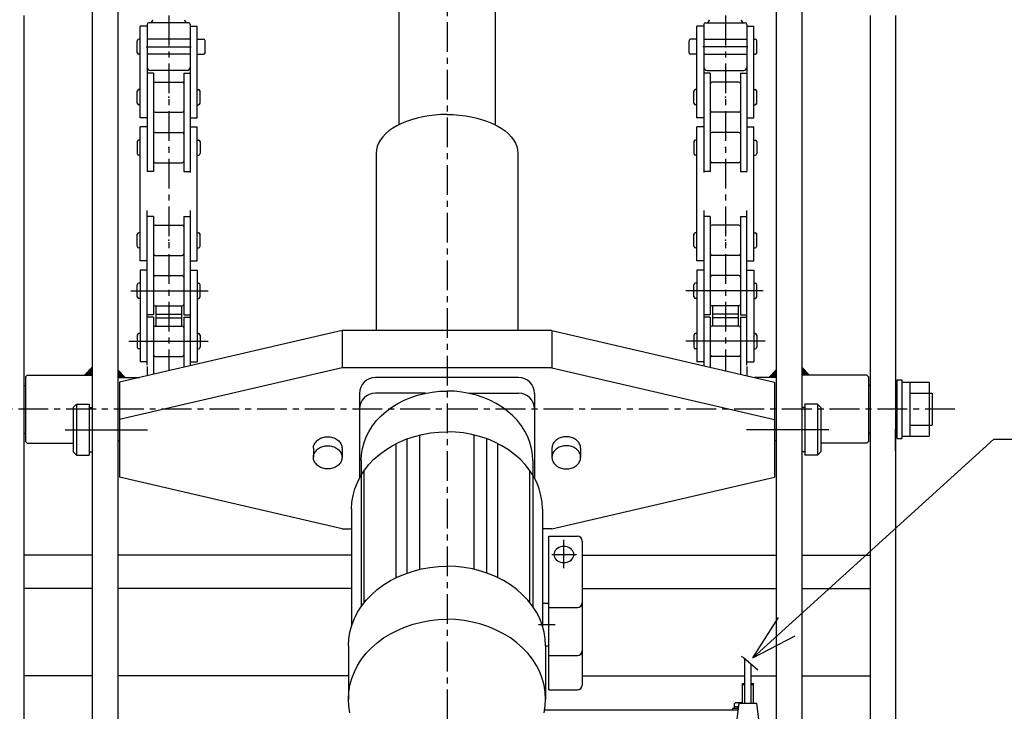
# Model space of a CAD drawing. Extents: x 18 to 3441, y 52 to 2400.
# Drawn here: x 332 to 951, y 454 to 889 of the extents above; entities that cross this region are included whole.
import ezdxf

# ---------------------------------------------------------------- set-up
doc = ezdxf.new("R2010")
doc.units = 0
doc.header["$LTSCALE"] = 15
doc.linetypes.add('CENTER', pattern=[2, 1.25, -0.25, 0.25, -0.25])
doc.layers.add('CSLAYER1', color=7, linetype='CONTINUOUS')

msp = doc.modelspace()

# ---------------------------------------------------------------- linework, layer by layer
at = {"layer": 'CSLAYER1', "color": 5, "linetype": 'CENTER'}
for p, q in [((600.2523, 1127.645718), (600.2523, 323.960146)), ((425.2523, 981.65781), (425.2523, 668.268041)), ((775.2523, 981.65781), (775.2523, 668.268041)), ((919.572075, 644.028095), (280.932524, 644.028095))]:
    msp.add_line(p, q, dxfattribs=at)
at = {"layer": 'CSLAYER1', "color": 4, "linetype": 'CONTINUOUS'}
for p, q in [((377.2523, 981.65781), (377.2523, 415.398381)), ((393.2523, 981.65781), (393.2523, 415.398381)), ((807.2523, 981.65781), (807.2523, 415.398381)), ((823.2523, 981.65781), (823.2523, 415.398381)), ((570.0023, 929.465244), (570.0023, 823.445625)), ((630.5023, 929.465244), (630.5023, 823.445625)), ((334.2523, 891.65781), (334.2523, 415.398381)), ((866.2523, 891.65781), (866.2523, 415.398381)), ((882.2523, 891.65781), (882.2523, 415.398381)), ((411.7273, 886.132552), (411.7273, 793.582552)), ((437.7773, 887.132552), (412.7273, 887.132552)), ((438.7773, 886.132552), (438.7773, 792.882552)), ((761.7273, 886.132552), (761.7273, 792.882552)), ((762.7273, 887.132552), (787.7773, 887.132552)), ((788.7773, 886.132552), (788.7773, 793.582552)), ((411.7273, 885.132552), (407.3523, 885.132552)), ((407.3523, 827.382552), (407.3523, 885.132552)), ((438.7773, 885.132552), (443.1523, 885.132552)), ((443.1523, 827.382552), (443.1523, 885.132552)), ((761.7273, 885.132552), (757.3523, 885.132552)), ((757.3523, 827.382552), (757.3523, 885.132552)), ((788.7773, 885.132552), (793.1523, 885.132552)), ((793.1523, 827.382552), (793.1523, 885.132552)), ((405.5023, 868.362552), (405.5023, 875.912278)), ((407.3523, 876.912278), (406.5023, 876.912278)), ((438.7773, 876.912278), (411.7273, 876.912278)), ((443.1523, 876.912278), (447.1023, 876.912278)), ((448.1023, 868.362552), (448.1023, 875.912278)), ((752.4023, 868.362552), (752.4023, 875.912278)), ((757.3523, 876.912278), (753.4023, 876.912278)), ((761.7273, 876.912278), (788.7773, 876.912278)), ((793.1523, 876.912278), (794.0023, 876.912278)), ((795.0023, 868.362552), (795.0023, 875.912278)), ((407.3523, 867.362552), (406.5023, 867.362552)), ((438.7773, 867.362552), (411.7273, 867.362552)), ((443.1523, 867.362552), (447.1023, 867.362552)), ((757.3523, 867.362552), (753.4023, 867.362552)), ((761.7273, 867.362552), (788.7773, 867.362552)), ((793.1523, 867.362552), (794.0023, 867.362552)), ((415.7273, 855.432552), (411.7273, 855.432552)), ((436.7773, 857.132552), (413.7273, 857.132552)), ((415.7273, 855.432552), (415.7273, 793.582552)), ((434.7773, 855.432552), (434.7773, 793.582552)), ((434.7773, 855.432552), (438.7773, 855.432552)), ((765.7273, 855.432552), (761.7273, 855.432552)), ((763.7273, 857.132552), (786.7773, 857.132552)), ((765.7273, 855.432552), (765.7273, 793.582552)), ((784.7773, 855.432552), (784.7773, 793.582552)), ((784.7773, 855.432552), (788.7773, 855.432552)), ((416.7273, 849.907552), (433.7773, 849.907552)), ((783.7773, 849.907552), (766.7273, 849.907552)), ((405.5023, 836.612552), (405.5023, 844.162278)), ((407.3523, 845.162278), (406.5023, 845.162278)), ((443.1523, 845.162278), (444.0023, 845.162278)), ((445.0023, 836.612552), (445.0023, 844.162278)), ((755.5023, 836.612552), (755.5023, 844.162278)), ((757.3523, 845.162278), (756.5023, 845.162278)), ((793.1523, 845.162278), (794.0023, 845.162278)), ((795.0023, 836.612552), (795.0023, 844.162278)), ((407.3523, 835.612552), (406.5023, 835.612552)), ((416.7273, 830.857552), (433.7773, 830.857552)), ((443.1523, 835.612552), (444.0023, 835.612552)), ((757.3523, 835.612552), (756.5023, 835.612552)), ((783.7773, 830.857552), (766.7273, 830.857552)), ((793.1523, 835.612552), (794.0023, 835.612552)), ((411.7273, 827.382552), (407.3523, 827.382552)), ((438.7773, 827.382552), (443.1523, 827.382552)), ((571.616112, 823.786833), (568.750693, 822.356789)), ((574.699469, 825.075418), (571.616112, 823.786833)), ((577.9773, 826.212738), (574.699469, 825.075418)), ((581.424656, 827.190136), (577.9773, 826.212738)), ((585.015302, 828.000175), (581.424656, 827.190136)), ((588.721911, 828.636688), (585.015302, 828.000175)), ((592.516273, 829.094833), (588.721911, 828.636688)), ((596.369511, 829.371122), (592.516273, 829.094833)), ((600.2523, 829.463453), (596.369511, 829.371122)), ((600.2523, 829.463453), (604.135088, 829.371122)), ((604.135088, 829.371122), (607.988326, 829.094833)), ((607.988326, 829.094833), (611.782688, 828.636688)), ((611.782688, 828.636688), (615.489297, 828.000175)), ((615.489297, 828.000175), (619.079943, 827.190136)), ((619.079943, 827.190136), (622.5273, 826.212738)), ((622.5273, 826.212738), (625.80513, 825.075418)), ((625.80513, 825.075418), (628.888488, 823.786833)), ((628.888488, 823.786833), (631.753907, 822.356789)), ((761.7273, 827.382552), (757.3523, 827.382552)), ((788.7773, 827.382552), (793.1523, 827.382552)), ((407.3523, 737.297323), (407.3523, 821.632552)), ((411.7273, 821.632552), (407.3523, 821.632552)), ((416.7273, 818.157552), (433.7773, 818.157552)), ((438.7773, 821.632552), (443.1523, 821.632552)), ((443.1523, 737.297323), (443.1523, 821.632552)), ((561.670868, 817.331618), (559.876288, 815.454053)), ((563.759076, 819.116853), (561.670868, 817.331618)), ((566.12502, 820.79617), (563.759076, 819.116853)), ((568.750693, 822.356789), (566.12502, 820.79617)), ((631.753907, 822.356789), (634.37958, 820.79617)), ((634.37958, 820.79617), (636.745523, 819.116853)), ((636.745523, 819.116853), (638.833731, 817.331618)), ((638.833731, 817.331618), (640.628312, 815.454053)), ((757.3523, 737.297323), (757.3523, 821.632552)), ((761.7273, 821.632552), (757.3523, 821.632552)), ((783.7773, 818.157552), (766.7273, 818.157552)), ((788.7773, 821.632552), (793.1523, 821.632552)), ((793.1523, 737.297323), (793.1523, 821.632552)), ((405.5023, 812.402552), (405.5023, 804.852826)), ((407.3523, 813.402552), (406.5023, 813.402552)), ((443.1523, 813.402552), (444.0023, 813.402552)), ((445.0023, 812.402552), (445.0023, 804.852826)), ((557.220304, 811.479683), (556.379114, 809.413126)), ((558.388993, 813.498447), (557.220304, 811.479683)), ((559.876288, 815.454053), (558.388993, 813.498447)), ((640.628312, 815.454053), (642.115606, 813.498447)), ((642.115606, 813.498447), (643.284295, 811.479683)), ((643.284295, 811.479683), (644.125485, 809.413126)), ((755.5023, 812.402552), (755.5023, 804.852826)), ((757.3523, 813.402552), (756.5023, 813.402552)), ((793.1523, 813.402552), (794.0023, 813.402552)), ((795.0023, 812.402552), (795.0023, 804.852826)), ((555.871826, 807.314502), (555.7023, 805.199784)), ((555.7023, 805.199784), (555.7023, 693.492644)), ((556.379114, 809.413126), (555.871826, 807.314502)), ((644.125485, 809.413126), (644.632773, 807.314502)), ((644.632773, 807.314502), (644.8023, 805.199784)), ((644.8023, 805.199784), (644.8023, 693.492644)), ((407.3523, 803.852826), (406.5023, 803.852826)), ((416.7273, 799.107552), (433.7773, 799.107552)), ((443.1523, 803.852826), (444.0023, 803.852826)), ((757.3523, 803.852826), (756.5023, 803.852826)), ((783.7773, 799.107552), (766.7273, 799.107552)), ((793.1523, 803.852826), (794.0023, 803.852826)), ((415.7273, 793.582552), (411.7273, 793.582552)), ((434.7773, 793.582552), (438.7773, 793.582552)), ((765.7273, 793.582552), (761.7273, 793.582552)), ((784.7773, 793.582552), (788.7773, 793.582552)), ((411.7273, 671.747323), (411.7273, 769.047323)), ((438.7773, 769.047323), (438.7773, 671.397975)), ((761.7273, 769.047323), (761.7273, 671.397975)), ((788.7773, 671.747323), (788.7773, 769.047323)), ((415.7273, 765.347323), (411.7273, 765.347323)), ((415.7273, 765.347323), (415.7273, 703.497323)), ((434.7773, 765.347323), (434.7773, 703.497323)), ((434.7773, 765.347323), (438.7773, 765.347323)), ((765.7273, 765.347323), (761.7273, 765.347323)), ((765.7273, 765.347323), (765.7273, 703.497323)), ((784.7773, 765.347323), (784.7773, 703.497323)), ((784.7773, 765.347323), (788.7773, 765.347323)), ((416.7273, 759.822323), (433.7773, 759.822323)), ((783.7773, 759.822323), (766.7273, 759.822323)), ((405.5023, 746.527323), (405.5023, 754.077049)), ((407.3523, 755.077049), (406.5023, 755.077049)), ((443.1523, 755.077049), (444.0023, 755.077049)), ((445.0023, 746.527323), (445.0023, 754.077049)), ((755.5023, 746.527323), (755.5023, 754.077049)), ((757.3523, 755.077049), (756.5023, 755.077049)), ((793.1523, 755.077049), (794.0023, 755.077049)), ((795.0023, 746.527323), (795.0023, 754.077049)), ((407.3523, 745.527323), (406.5023, 745.527323)), ((443.1523, 745.527323), (444.0023, 745.527323)), ((757.3523, 745.527323), (756.5023, 745.527323)), ((793.1523, 745.527323), (794.0023, 745.527323)), ((411.7273, 737.297323), (407.3523, 737.297323)), ((416.7273, 740.772323), (433.7773, 740.772323)), ((438.7773, 737.297323), (443.1523, 737.297323)), ((761.7273, 737.297323), (757.3523, 737.297323)), ((783.7773, 740.772323), (766.7273, 740.772323)), ((788.7773, 737.297323), (793.1523, 737.297323)), ((411.7273, 731.547323), (407.3523, 731.547323)), ((407.3523, 731.547323), (407.3523, 673.797323)), ((438.7773, 731.547323), (443.1523, 731.547323)), ((443.1523, 731.547323), (443.1523, 673.797323)), ((761.7273, 731.547323), (757.3523, 731.547323)), ((757.3523, 731.547323), (757.3523, 673.797323)), ((788.7773, 731.547323), (793.1523, 731.547323)), ((793.1523, 731.547323), (793.1523, 673.797323)), ((416.7273, 728.072323), (433.7773, 728.072323)), ((783.7773, 728.072323), (766.7273, 728.072323)), ((405.5023, 714.777323), (405.5023, 722.327049)), ((407.3523, 723.327049), (406.5023, 723.327049)), ((443.1523, 723.327049), (444.0023, 723.327049)), ((445.0023, 714.777323), (445.0023, 722.327049)), ((755.5023, 714.777323), (755.5023, 722.327049)), ((757.3523, 723.327049), (756.5023, 723.327049)), ((793.1523, 723.327049), (794.0023, 723.327049)), ((795.0023, 714.777323), (795.0023, 722.327049)), ((407.3523, 713.777323), (406.5023, 713.777323)), ((443.1523, 713.777323), (444.0023, 713.777323)), ((757.3523, 713.777323), (756.5023, 713.777323)), ((793.1523, 713.777323), (794.0023, 713.777323)), ((416.7273, 709.022323), (433.7773, 709.022323)), ((417.2523, 709.022323), (417.2523, 696.322323)), ((433.2523, 709.022323), (433.2523, 696.322323)), ((783.7773, 709.022323), (766.7273, 709.022323)), ((767.2523, 709.022323), (767.2523, 696.322323)), ((783.2523, 709.022323), (783.2523, 696.322323)), ((415.7273, 703.497323), (411.7273, 703.497323)), ((415.7273, 701.847323), (411.7273, 701.847323)), ((415.7273, 701.847323), (415.7273, 666.063781)), ((417.2523, 703.797323), (433.2523, 703.797323)), ((417.2523, 701.547323), (433.2523, 701.547323)), ((434.7773, 703.497323), (438.7773, 703.497323)), ((434.7773, 701.847323), (438.7773, 701.847323)), ((434.7773, 701.847323), (434.7773, 670.472301)), ((765.7273, 703.497323), (761.7273, 703.497323)), ((765.7273, 701.847323), (761.7273, 701.847323)), ((765.7273, 701.847323), (765.7273, 670.472301)), ((783.2523, 703.797323), (767.2523, 703.797323)), ((783.2523, 701.547323), (767.2523, 701.547323)), ((784.7773, 703.497323), (788.7773, 703.497323)), ((784.7773, 701.847323), (788.7773, 701.847323)), ((784.7773, 701.847323), (784.7773, 666.063781)), ((416.7273, 696.322323), (433.7773, 696.322323)), ((783.7773, 696.322323), (766.7273, 696.322323)), ((405.5023, 690.567323), (405.5023, 683.017596)), ((407.3523, 691.567323), (406.5023, 691.567323)), ((443.1523, 691.567323), (444.0023, 691.567323)), ((445.0023, 690.567323), (445.0023, 683.017596)), ((755.5023, 690.567323), (755.5023, 683.017596)), ((757.3523, 691.567323), (756.5023, 691.567323)), ((793.1523, 691.567323), (794.0023, 691.567323)), ((795.0023, 690.567323), (795.0023, 683.017596)), ((407.3523, 682.017596), (406.5023, 682.017596)), ((443.1523, 682.017596), (444.0023, 682.017596)), ((757.3523, 682.017596), (756.5023, 682.017596)), ((793.1523, 682.017596), (794.0023, 682.017596)), ((416.7273, 677.272323), (433.7773, 677.272323)), ((783.7773, 677.272323), (766.7273, 677.272323)), ((372.2523, 665.378095), (377.2523, 670.378095)), ((377.2523, 670.095253), (372.535142, 665.378095)), ((377.2523, 669.81241), (372.817985, 665.378095)), ((377.2523, 669.529567), (373.100828, 665.378095)), ((377.2523, 669.246724), (373.38367, 665.378095)), ((377.2523, 668.963882), (373.666513, 665.378095)), ((377.2523, 668.681039), (373.949356, 665.378095)), ((393.2523, 668.745253), (397.969457, 664.028095)), ((411.7273, 673.797323), (407.3523, 673.797323)), ((411.7273, 670.922323), (411.7273, 665.138108)), ((438.7773, 673.797323), (443.1523, 673.797323)), ((761.7273, 673.797323), (757.3523, 673.797323)), ((788.7773, 673.797323), (793.1523, 673.797323)), ((788.7773, 670.922323), (788.7773, 665.138108)), ((807.2523, 668.745253), (802.535142, 664.028095)), ((828.2523, 665.378095), (823.2523, 670.378095)), ((823.2523, 670.095253), (827.969457, 665.378095)), ((823.2523, 669.81241), (827.686614, 665.378095)), ((823.2523, 669.529567), (827.403771, 665.378095)), ((823.2523, 669.246724), (827.120929, 665.378095)), ((823.2523, 668.963882), (826.838086, 665.378095)), ((823.2523, 668.681039), (826.555243, 665.378095)), ((335.27884, 664.378095), (336.27884, 665.378095)), ((335.27884, 664.378095), (335.27884, 623.678095)), ((336.27884, 665.378095), (377.2523, 665.378095)), ((377.2523, 668.398196), (374.232199, 665.378095)), ((377.2523, 668.115354), (374.515041, 665.378095)), ((377.2523, 667.832511), (374.797884, 665.378095)), ((377.2523, 667.549668), (375.080727, 665.378095)), ((377.2523, 667.266825), (375.363569, 665.378095)), ((377.2523, 666.983983), (375.646412, 665.378095)), ((377.2523, 666.70114), (375.929255, 665.378095)), ((377.2523, 666.418297), (376.212098, 665.378095)), ((377.2523, 666.135455), (376.49494, 665.378095)), ((377.2523, 665.852612), (376.777783, 665.378095)), ((377.2523, 665.569769), (377.060626, 665.378095)), ((393.2523, 668.46241), (397.686614, 664.028095)), ((393.2523, 668.179567), (397.403771, 664.028095)), ((393.2523, 667.896724), (397.120929, 664.028095)), ((393.2523, 667.613882), (396.838086, 664.028095)), ((393.2523, 667.331039), (396.555243, 664.028095)), ((393.2523, 667.048196), (396.272401, 664.028095)), ((393.2523, 666.765354), (395.989558, 664.028095)), ((393.2523, 666.482511), (395.706715, 664.028095)), ((393.2523, 666.199668), (395.423872, 664.028095)), ((393.2523, 665.916825), (395.14103, 664.028095)), ((393.2523, 665.633983), (394.858187, 664.028095)), ((393.2523, 665.35114), (394.575344, 664.028095)), ((393.2523, 665.068297), (394.292502, 664.028095)), ((393.2523, 664.785455), (394.009659, 664.028095)), ((393.2523, 664.502612), (393.726816, 664.028095)), ((393.2523, 664.219769), (393.443974, 664.028095)), ((393.2523, 664.028095), (406.930738, 664.028095)), ((807.2523, 664.028095), (793.573862, 664.028095)), ((807.2523, 668.46241), (802.817985, 664.028095)), ((807.2523, 668.179567), (803.100828, 664.028095)), ((807.2523, 667.896724), (803.38367, 664.028095)), ((807.2523, 667.613882), (803.666513, 664.028095)), ((807.2523, 667.331039), (803.949356, 664.028095)), ((807.2523, 667.048196), (804.232199, 664.028095)), ((807.2523, 666.765354), (804.515041, 664.028095)), ((807.2523, 666.482511), (804.797884, 664.028095)), ((807.2523, 666.199668), (805.080727, 664.028095)), ((807.2523, 665.916825), (805.363569, 664.028095)), ((807.2523, 665.633983), (805.646412, 664.028095)), ((807.2523, 665.35114), (805.929255, 664.028095)), ((807.2523, 665.068297), (806.212098, 664.028095)), ((807.2523, 664.785455), (806.49494, 664.028095)), ((807.2523, 664.502612), (806.777783, 664.028095)), ((807.2523, 664.219769), (807.060626, 664.028095)), ((823.2523, 668.398196), (826.272401, 665.378095)), ((823.2523, 668.115354), (825.989558, 665.378095)), ((823.2523, 667.832511), (825.706715, 665.378095)), ((823.2523, 667.549668), (825.423872, 665.378095)), ((823.2523, 667.266825), (825.14103, 665.378095)), ((823.2523, 666.983983), (824.858187, 665.378095)), ((823.2523, 666.70114), (824.575344, 665.378095)), ((823.2523, 666.418297), (824.292502, 665.378095)), ((823.2523, 666.135455), (824.009659, 665.378095)), ((823.2523, 665.852612), (823.726816, 665.378095)), ((823.2523, 665.569769), (823.443974, 665.378095)), ((864.225759, 665.378095), (823.2523, 665.378095)), ((865.225759, 664.378095), (864.225759, 665.378095)), ((865.225759, 664.378095), (865.225759, 623.678095)), ((883.225759, 662.528095), (886.225759, 662.528095)), ((883.225759, 625.528095), (883.225759, 662.528095)), ((886.225759, 662.528095), (886.225759, 625.528095)), ((334.2523, 659.028095), (335.27884, 659.028095)), ((866.2523, 659.028095), (865.225759, 659.028095)), ((883.225759, 656.528095), (882.2523, 656.528095)), ((886.225759, 661.028095), (903.325759, 661.028095)), ((891.325759, 661.028095), (891.325759, 627.028095)), ((903.325759, 661.028095), (903.325759, 627.028095)), ((891.325759, 654.028095), (905.225759, 654.028095)), ((905.225759, 654.028095), (905.225759, 634.028095)), ((365.2523, 645.140291), (367.2523, 647.140291)), ((365.2523, 645.140291), (365.2523, 617.140291)), ((367.2523, 647.140291), (375.2523, 647.140291)), ((367.2523, 647.140291), (367.2523, 615.140291)), ((375.2523, 647.140291), (375.2523, 615.140291)), ((375.2523, 645.140291), (377.2523, 645.140291)), ((825.2523, 645.140291), (823.2523, 645.140291)), ((825.2523, 647.140291), (825.2523, 615.140291)), ((833.2523, 647.140291), (825.2523, 647.140291)), ((835.2523, 645.140291), (833.2523, 647.140291)), ((833.2523, 647.140291), (833.2523, 615.140291)), ((835.2523, 645.140291), (835.2523, 617.140291)), ((882.225759, 617.921171), (882.225759, 631.528095)), ((883.225759, 631.528095), (882.2523, 631.528095)), ((891.325759, 634.028095), (905.225759, 634.028095)), ((334.2523, 629.028095), (335.27884, 629.028095)), ((866.2523, 629.028095), (865.225759, 629.028095)), ((883.225759, 625.528095), (886.225759, 625.528095)), ((886.225759, 627.028095), (903.325759, 627.028095)), ((335.27884, 623.678095), (336.27884, 622.678095)), ((336.27884, 622.678095), (365.2523, 622.678095)), ((393.2523, 624.028095), (394.2523, 624.028095)), ((807.2523, 624.028095), (806.2523, 624.028095)), ((864.225759, 622.678095), (835.2523, 622.678095)), ((865.225759, 623.678095), (864.225759, 622.678095)), ((365.2523, 617.140291), (367.2523, 615.140291)), ((367.2523, 615.140291), (375.2523, 615.140291)), ((375.2523, 617.140291), (377.2523, 617.140291)), ((825.2523, 617.140291), (823.2523, 617.140291)), ((833.2523, 615.140291), (825.2523, 615.140291)), ((835.2523, 617.140291), (833.2523, 615.140291)), ((377.2523, 552.105136), (334.2523, 552.105136)), ((540.2523, 552.105136), (393.2523, 552.105136)), ((685.2523, 552.105136), (807.2523, 552.105136)), ((823.2523, 552.105136), (866.2523, 552.105136)), ((377.2523, 531.221938), (334.2523, 531.221938)), ((540.2523, 531.221938), (393.2523, 531.221938)), ((685.2523, 531.221938), (807.2523, 531.221938)), ((823.2523, 531.221938), (866.2523, 531.221938)), ((785.210545, 488.723171), (786.706238, 487.825755)), ((786.706238, 487.825755), (795.680399, 480.04815)), ((787.4523, 471.400186), (787.4523, 487.378118)), ((791.4523, 471.400186), (791.4523, 483.338675)), ((377.2523, 476.246739), (334.2523, 476.246739)), ((538.2523, 476.246739), (393.2523, 476.246739)), ((685.2523, 476.246739), (787.4523, 476.246739)), ((785.9523, 471.400186), (787.4523, 471.400186)), ((785.9523, 459.088449), (785.9523, 471.400186)), ((791.4523, 476.246739), (807.2523, 476.246739)), ((791.4523, 471.400186), (792.9523, 471.400186)), ((792.9523, 459.088449), (792.9523, 471.400186)), ((823.2523, 476.246739), (866.2523, 476.246739)), ((782.4523, 447.104311), (783.913117, 459.088449)), ((783.913117, 459.088449), (785.9523, 459.088449)), ((792.9523, 459.088449), (794.991482, 459.088449)), ((796.4523, 447.104311), (794.991482, 459.088449))]:
    msp.add_line(p, q, dxfattribs=at)
at = {"layer": 'CSLAYER1', "color": 5, "linetype": 'CONTINUOUS'}
for p, q in [((411.126923, 872.132554), (439.366013, 872.132554)), ((789.377676, 872.132554), (761.138586, 872.132554)), ((401.492628, 718.547323), (450.101015, 718.547323)), ((799.011971, 718.547323), (750.403584, 718.547323)), ((400.136115, 686.797323), (450.101015, 686.797323)), ((800.368484, 686.797323), (750.403584, 686.797323)), ((360.153941, 631.140291), (412.023472, 631.140291)), ((840.350659, 631.140291), (788.481127, 631.140291)), ((792.463108, 487.653329), (944.136838, 625.149999)), ((944.136838, 625.149999), (1190.270582, 625.149999)), ((792.463108, 487.653329), (808.717335, 512.868406)), ((792.463108, 487.653329), (819.14722, 501.363112))]:
    msp.add_line(p, q, dxfattribs=at)
at = {"layer": 'CSLAYER1', "color": 1, "linetype": 'CONTINUOUS'}
for p, q in [((534.2523, 693.492644), (394.2523, 661.094072)), ((666.2523, 693.492644), (534.2523, 693.492644)), ((534.2523, 693.492644), (534.2523, 670.033478)), ((666.2523, 693.492644), (666.2523, 670.033478)), ((666.2523, 693.492644), (806.2523, 661.094072)), ((534.2523, 670.033478), (394.2523, 637.634905)), ((666.2523, 670.033478), (534.2523, 670.033478)), ((666.2523, 670.033478), (806.2523, 637.634905)), ((645.2523, 663.958745), (555.2523, 663.958745)), ((394.2523, 661.094072), (394.2523, 601.186511)), ((806.2523, 661.094072), (806.2523, 601.186511)), ((545.2523, 653.958745), (545.2523, 600.589943)), ((586.640568, 654.077778), (555.2523, 654.077778)), ((573.2523, 649.620459), (577.430913, 651.380273)), ((577.430913, 651.380273), (581.783212, 652.838753)), ((581.783212, 652.838753), (586.276071, 653.984801)), ((586.276071, 653.984801), (590.875298, 654.809694)), ((590.875298, 654.809694), (595.54589, 655.307155)), ((595.54589, 655.307155), (600.2523, 655.473397)), ((604.95871, 655.307155), (600.2523, 655.473397)), ((609.629301, 654.809694), (604.95871, 655.307155)), ((614.228528, 653.984801), (609.629301, 654.809694)), ((613.864031, 654.077778), (645.2523, 654.077778)), ((618.721387, 652.838753), (614.228528, 653.984801)), ((623.073686, 651.380273), (618.721387, 652.838753)), ((627.2523, 649.620459), (623.073686, 651.380273)), ((655.2523, 653.958745), (655.2523, 600.589943)), ((562.068533, 642.677795), (565.541769, 645.252599)), ((565.541769, 645.252599), (569.279172, 647.572707)), ((569.279172, 647.572707), (573.2523, 649.620459)), ((631.225427, 647.572707), (627.2523, 649.620459)), ((634.962831, 645.252599), (631.225427, 647.572707)), ((638.436066, 642.677795), (634.962831, 645.252599)), ((556.018089, 636.844266), (558.8859, 639.867888)), ((558.8859, 639.867888), (562.068533, 642.677795)), ((641.6187, 639.867888), (638.436066, 642.677795)), ((644.48651, 636.844266), (641.6187, 639.867888)), ((551.311679, 630.249368), (553.486928, 633.629938)), ((553.486928, 633.629938), (556.018089, 636.844266)), ((647.017671, 633.629938), (644.48651, 636.844266)), ((649.19292, 630.249368), (647.017671, 633.629938)), ((519.467211, 624.988395), (520.090112, 625.375079)), ((520.090112, 625.375079), (520.7523, 625.716372)), ((520.7523, 625.716372), (521.448735, 626.009674)), ((521.448735, 626.009674), (522.174118, 626.252754)), ((522.174118, 626.252754), (522.922928, 626.443762)), ((522.922928, 626.443762), (523.689466, 626.581244)), ((523.689466, 626.581244), (524.467898, 626.664154)), ((524.467898, 626.664154), (525.2523, 626.691861)), ((525.2523, 626.691861), (526.036701, 626.664154)), ((526.036701, 626.664154), (526.815133, 626.581244)), ((526.815133, 626.581244), (527.581671, 626.443762)), ((527.581671, 626.443762), (528.330481, 626.252754)), ((528.330481, 626.252754), (529.055864, 626.009674)), ((529.055864, 626.009674), (529.7523, 625.716372)), ((529.7523, 625.716372), (530.414488, 625.375079)), ((530.414488, 625.375079), (531.037388, 624.988395)), ((548.092305, 623.093485), (549.508898, 626.728285)), ((549.508898, 626.728285), (551.311679, 630.249368)), ((570.2523, 623.327318), (574.895204, 625.282666)), ((574.895204, 625.282666), (579.731091, 626.9032)), ((575.2523, 540.939574), (575.2523, 625.433056)), ((579.731091, 626.9032), (584.723157, 628.176587)), ((583.2523, 543.283901), (583.2523, 627.801398)), ((584.723157, 628.176587), (589.833409, 629.093135)), ((589.833409, 629.093135), (595.022955, 629.645869)), ((595.022955, 629.645869), (600.2523, 629.830582)), ((605.481644, 629.645869), (600.2523, 629.830582)), ((610.67119, 629.093135), (605.481644, 629.645869)), ((615.781442, 628.176587), (610.67119, 629.093135)), ((620.773508, 626.9032), (615.781442, 628.176587)), ((617.2523, 543.283901), (617.2523, 627.801398)), ((625.609395, 625.282666), (620.773508, 626.9032)), ((625.2523, 540.939574), (625.2523, 625.433056)), ((630.2523, 623.327318), (625.609395, 625.282666)), ((650.995701, 626.728285), (649.19292, 630.249368)), ((652.412294, 623.093485), (650.995701, 626.728285)), ((670.090112, 625.375079), (669.467211, 624.988395)), ((670.7523, 625.716372), (670.090112, 625.375079)), ((671.448735, 626.009674), (670.7523, 625.716372)), ((672.174118, 626.252754), (671.448735, 626.009674)), ((672.922928, 626.443762), (672.174118, 626.252754)), ((673.689466, 626.581244), (672.922928, 626.443762)), ((674.467898, 626.664154), (673.689466, 626.581244)), ((675.2523, 626.691861), (674.467898, 626.664154)), ((676.036701, 626.664154), (675.2523, 626.691861)), ((676.815133, 626.581244), (676.036701, 626.664154)), ((677.581671, 626.443762), (676.815133, 626.581244)), ((678.330481, 626.252754), (677.581671, 626.443762)), ((679.055864, 626.009674), (678.330481, 626.252754)), ((679.7523, 625.716372), (679.055864, 626.009674)), ((680.414488, 625.375079), (679.7523, 625.716372)), ((681.037388, 624.988395), (680.414488, 625.375079)), ((516.2523, 619.410708), (516.286547, 620.045302)), ((516.2523, 619.410708), (516.2523, 613.734802)), ((516.286547, 620.045302), (516.38903, 620.675067)), ((516.38903, 620.675067), (516.558967, 621.295209)), ((516.558967, 621.295209), (516.795066, 621.901009)), ((516.795066, 621.901009), (517.09553, 622.487856)), ((517.09553, 622.487856), (517.458071, 623.051285)), ((517.458071, 623.051285), (517.879931, 623.587006)), ((517.879931, 623.587006), (518.3579, 624.090943)), ((518.3579, 624.090943), (518.888339, 624.559261)), ((518.888339, 624.559261), (519.467211, 624.988395)), ((518.888339, 618.883355), (519.467211, 619.312489)), ((519.467211, 619.312489), (520.090112, 619.699174)), ((520.090112, 619.699174), (520.7523, 620.040466)), ((520.7523, 620.040466), (521.448735, 620.333768)), ((521.448735, 620.333768), (522.174118, 620.576848)), ((522.174118, 620.576848), (522.922928, 620.767856)), ((522.922928, 620.767856), (523.689466, 620.905338)), ((523.689466, 620.905338), (524.467898, 620.988248)), ((524.467898, 620.988248), (525.2523, 621.015955)), ((525.2523, 621.015955), (526.036701, 620.988248)), ((526.036701, 620.988248), (526.815133, 620.905338)), ((526.815133, 620.905338), (527.581671, 620.767856)), ((527.581671, 620.767856), (528.330481, 620.576848)), ((528.330481, 620.576848), (529.055864, 620.333768)), ((529.055864, 620.333768), (529.7523, 620.040466)), ((529.7523, 620.040466), (530.414488, 619.699174)), ((530.414488, 619.699174), (531.037388, 619.312489)), ((531.037388, 624.988395), (531.616261, 624.559261)), ((531.037388, 619.312489), (531.616261, 618.883355)), ((531.616261, 624.559261), (532.1467, 624.090943)), ((532.1467, 624.090943), (532.624668, 623.587006)), ((532.624668, 623.587006), (533.046528, 623.051285)), ((533.046528, 623.051285), (533.40907, 622.487856)), ((533.40907, 622.487856), (533.709533, 621.901009)), ((533.709533, 621.901009), (533.945632, 621.295209)), ((533.945632, 621.295209), (534.115569, 620.675067)), ((534.115569, 620.675067), (534.218052, 620.045302)), ((534.218052, 620.045302), (534.2523, 619.410708)), ((534.2523, 619.410708), (534.2523, 613.734802)), ((546.457786, 615.594045), (547.072681, 619.372633)), ((547.072681, 619.372633), (548.092305, 623.093485)), ((561.685043, 618.474141), (565.837713, 621.052038)), ((565.837713, 621.052038), (570.2523, 623.327318)), ((568.2523, 538.000739), (568.2523, 622.296517)), ((634.666886, 621.052038), (630.2523, 623.327318)), ((632.2523, 538.000739), (632.2523, 622.296517)), ((638.819556, 618.474141), (634.666886, 621.052038)), ((653.431918, 619.372633), (652.412294, 623.093485)), ((654.046813, 615.594045), (653.431918, 619.372633)), ((666.286547, 620.045302), (666.2523, 619.410708)), ((666.2523, 619.410708), (666.2523, 613.734802)), ((666.38903, 620.675067), (666.286547, 620.045302)), ((666.558967, 621.295209), (666.38903, 620.675067)), ((666.795066, 621.901009), (666.558967, 621.295209)), ((667.09553, 622.487856), (666.795066, 621.901009)), ((667.458071, 623.051285), (667.09553, 622.487856)), ((667.879931, 623.587006), (667.458071, 623.051285)), ((668.3579, 624.090943), (667.879931, 623.587006)), ((668.888339, 624.559261), (668.3579, 624.090943)), ((669.467211, 624.988395), (668.888339, 624.559261)), ((669.467211, 619.312489), (668.888339, 618.883355)), ((670.090112, 619.699174), (669.467211, 619.312489)), ((670.7523, 620.040466), (670.090112, 619.699174)), ((671.448735, 620.333768), (670.7523, 620.040466)), ((672.174118, 620.576848), (671.448735, 620.333768)), ((672.922928, 620.767856), (672.174118, 620.576848)), ((673.689466, 620.905338), (672.922928, 620.767856)), ((674.467898, 620.988248), (673.689466, 620.905338)), ((675.2523, 621.015955), (674.467898, 620.988248)), ((676.036701, 620.988248), (675.2523, 621.015955)), ((676.815133, 620.905338), (676.036701, 620.988248)), ((677.581671, 620.767856), (676.815133, 620.905338)), ((678.330481, 620.576848), (677.581671, 620.767856)), ((679.055864, 620.333768), (678.330481, 620.576848)), ((679.7523, 620.040466), (679.055864, 620.333768)), ((680.414488, 619.699174), (679.7523, 620.040466)), ((681.037388, 619.312489), (680.414488, 619.699174)), ((681.616261, 624.559261), (681.037388, 624.988395)), ((681.616261, 618.883355), (681.037388, 619.312489)), ((682.1467, 624.090943), (681.616261, 624.559261)), ((682.624668, 623.587006), (682.1467, 624.090943)), ((683.046528, 623.051285), (682.624668, 623.587006)), ((683.40907, 622.487856), (683.046528, 623.051285)), ((683.709533, 621.901009), (683.40907, 622.487856)), ((683.945632, 621.295209), (683.709533, 621.901009)), ((684.115569, 620.675067), (683.945632, 621.295209)), ((684.218052, 620.045302), (684.115569, 620.675067)), ((684.2523, 619.410708), (684.218052, 620.045302)), ((684.2523, 619.410708), (684.2523, 613.734802)), ((516.2523, 613.734802), (516.286547, 614.369397)), ((516.286547, 613.100208), (516.2523, 613.734802)), ((516.286547, 614.369397), (516.38903, 614.999161)), ((516.38903, 612.470443), (516.286547, 613.100208)), ((516.38903, 614.999161), (516.558967, 615.619303)), ((516.558967, 615.619303), (516.795066, 616.225103)), ((516.795066, 616.225103), (517.09553, 616.81195)), ((517.09553, 616.81195), (517.458071, 617.375379)), ((517.458071, 617.375379), (517.879931, 617.9111)), ((517.879931, 617.9111), (518.3579, 618.415037)), ((518.3579, 618.415037), (518.888339, 618.883355)), ((531.616261, 618.883355), (532.1467, 618.415037)), ((532.1467, 618.415037), (532.624668, 617.9111)), ((532.624668, 617.9111), (533.046528, 617.375379)), ((533.046528, 617.375379), (533.40907, 616.81195)), ((533.40907, 616.81195), (533.709533, 616.225103)), ((533.709533, 616.225103), (533.945632, 615.619303)), ((533.945632, 615.619303), (534.115569, 614.999161)), ((534.115569, 614.999161), (534.218052, 614.369397)), ((534.218052, 613.100208), (534.115569, 612.470443)), ((534.218052, 614.369397), (534.2523, 613.734802)), ((534.2523, 613.734802), (534.218052, 613.100208)), ((546.2523, 611.786479), (546.457786, 615.594045)), ((554.289633, 612.491128), (557.825893, 615.613247)), ((557.825893, 615.613247), (561.685043, 618.474141)), ((642.678706, 615.613247), (638.819556, 618.474141)), ((646.214966, 612.491128), (642.678706, 615.613247)), ((654.2523, 611.786479), (654.046813, 615.594045)), ((666.286547, 614.369397), (666.2523, 613.734802)), ((666.2523, 613.734802), (666.286547, 613.100208)), ((666.38903, 614.999161), (666.286547, 614.369397)), ((666.286547, 613.100208), (666.38903, 612.470443)), ((666.558967, 615.619303), (666.38903, 614.999161)), ((666.795066, 616.225103), (666.558967, 615.619303)), ((667.09553, 616.81195), (666.795066, 616.225103)), ((667.458071, 617.375379), (667.09553, 616.81195)), ((667.879931, 617.9111), (667.458071, 617.375379)), ((668.3579, 618.415037), (667.879931, 617.9111)), ((668.888339, 618.883355), (668.3579, 618.415037)), ((682.1467, 618.415037), (681.616261, 618.883355)), ((682.624668, 617.9111), (682.1467, 618.415037)), ((683.046528, 617.375379), (682.624668, 617.9111)), ((683.40907, 616.81195), (683.046528, 617.375379)), ((683.709533, 616.225103), (683.40907, 616.81195)), ((683.945632, 615.619303), (683.709533, 616.225103)), ((684.115569, 614.999161), (683.945632, 615.619303)), ((684.218052, 614.369397), (684.115569, 614.999161)), ((684.115569, 612.470443), (684.218052, 613.100208)), ((684.2523, 613.734802), (684.218052, 614.369397)), ((684.218052, 613.100208), (684.2523, 613.734802)), ((516.558967, 611.850301), (516.38903, 612.470443)), ((516.795066, 611.244501), (516.558967, 611.850301)), ((517.09553, 610.657654), (516.795066, 611.244501)), ((517.458071, 610.094226), (517.09553, 610.657654)), ((517.879931, 609.558505), (517.458071, 610.094226)), ((518.3579, 609.054567), (517.879931, 609.558505)), ((518.888339, 608.58625), (518.3579, 609.054567)), ((519.467211, 608.157116), (518.888339, 608.58625)), ((520.090112, 607.770431), (519.467211, 608.157116)), ((520.7523, 607.429139), (520.090112, 607.770431)), ((521.448735, 607.135837), (520.7523, 607.429139)), ((522.174118, 606.892757), (521.448735, 607.135837)), ((522.922928, 606.701749), (522.174118, 606.892757)), ((523.689466, 606.564266), (522.922928, 606.701749)), ((527.581671, 606.701749), (526.815133, 606.564266)), ((528.330481, 606.892757), (527.581671, 606.701749)), ((529.055864, 607.135837), (528.330481, 606.892757)), ((529.7523, 607.429139), (529.055864, 607.135837)), ((530.414488, 607.770431), (529.7523, 607.429139)), ((531.037388, 608.157116), (530.414488, 607.770431)), ((531.616261, 608.58625), (531.037388, 608.157116)), ((532.1467, 609.054567), (531.616261, 608.58625)), ((532.624668, 609.558505), (532.1467, 609.054567)), ((533.046528, 610.094226), (532.624668, 609.558505)), ((533.40907, 610.657654), (533.046528, 610.094226)), ((533.709533, 611.244501), (533.40907, 610.657654)), ((533.945632, 611.850301), (533.709533, 611.244501)), ((534.115569, 612.470443), (533.945632, 611.850301)), ((546.2523, 611.786479), (546.2523, 519.680435)), ((548.290775, 605.560072), (551.103177, 609.131547)), ((551.103177, 609.131547), (554.289633, 612.491128)), ((649.401422, 609.131547), (646.214966, 612.491128)), ((652.213824, 605.560072), (649.401422, 609.131547)), ((654.2523, 611.786479), (654.2523, 519.680435)), ((666.38903, 612.470443), (666.558967, 611.850301)), ((666.558967, 611.850301), (666.795066, 611.244501)), ((666.795066, 611.244501), (667.09553, 610.657654)), ((667.09553, 610.657654), (667.458071, 610.094226)), ((667.458071, 610.094226), (667.879931, 609.558505)), ((667.879931, 609.558505), (668.3579, 609.054567)), ((668.3579, 609.054567), (668.888339, 608.58625)), ((668.888339, 608.58625), (669.467211, 608.157116)), ((669.467211, 608.157116), (670.090112, 607.770431)), ((670.090112, 607.770431), (670.7523, 607.429139)), ((670.7523, 607.429139), (671.448735, 607.135837)), ((671.448735, 607.135837), (672.174118, 606.892757)), ((672.174118, 606.892757), (672.922928, 606.701749)), ((672.922928, 606.701749), (673.689466, 606.564266)), ((676.815133, 606.564266), (677.581671, 606.701749)), ((677.581671, 606.701749), (678.330481, 606.892757)), ((678.330481, 606.892757), (679.055864, 607.135837)), ((679.055864, 607.135837), (679.7523, 607.429139)), ((679.7523, 607.429139), (680.414488, 607.770431)), ((680.414488, 607.770431), (681.037388, 608.157116)), ((681.037388, 608.157116), (681.616261, 608.58625)), ((681.616261, 608.58625), (682.1467, 609.054567)), ((682.1467, 609.054567), (682.624668, 609.558505)), ((682.624668, 609.558505), (683.046528, 610.094226)), ((683.046528, 610.094226), (683.40907, 610.657654)), ((683.40907, 610.657654), (683.709533, 611.244501)), ((683.709533, 611.244501), (683.945632, 611.850301)), ((683.945632, 611.850301), (684.115569, 612.470443)), ((534.2523, 568.787939), (394.2523, 601.186511)), ((524.467898, 606.481356), (523.689466, 606.564266)), ((525.2523, 606.453649), (524.467898, 606.481356)), ((526.036701, 606.481356), (525.2523, 606.453649)), ((526.815133, 606.564266), (526.036701, 606.481356)), ((543.870742, 597.891569), (545.873832, 601.803884)), ((545.873832, 601.803884), (548.290775, 605.560072)), ((548.2523, 522.307327), (548.2523, 605.500277)), ((654.630767, 601.803884), (652.213824, 605.560072)), ((652.2523, 522.307327), (652.2523, 605.500277)), ((656.633857, 597.891569), (654.630767, 601.803884)), ((666.2523, 568.787939), (806.2523, 601.186511)), ((673.689466, 606.564266), (674.467898, 606.481356)), ((674.467898, 606.481356), (675.2523, 606.453649)), ((675.2523, 606.453649), (676.036701, 606.481356)), ((676.036701, 606.481356), (676.815133, 606.564266)), ((542.29675, 593.852903), (543.870742, 597.891569)), ((658.207849, 593.852903), (656.633857, 597.891569)), ((540.480618, 585.520191), (541.163834, 589.718622)), ((541.163834, 589.718622), (542.29675, 593.852903)), ((659.340765, 589.718622), (658.207849, 593.852903)), ((660.023982, 585.520191), (659.340765, 589.718622)), ((540.2523, 581.289562), (540.480618, 585.520191)), ((660.2523, 581.289562), (660.023982, 585.520191)), ((540.2523, 581.289562), (540.2523, 507.270814)), ((660.2523, 581.289562), (660.2523, 507.270814)), ((534.2523, 568.787939), (540.2523, 568.787939)), ((666.2523, 568.787939), (660.2523, 568.787939)), ((664.21773, 564.08583), (682.2523, 564.08583)), ((664.21773, 467.398829), (664.21773, 564.08583)), ((671.614674, 557.33725), (670.6273, 556.964762)), ((672.666999, 557.565368), (671.614674, 557.33725)), ((673.7523, 557.642186), (672.666999, 557.565368)), ((673.7523, 543.900339), (673.7523, 561.724028)), ((674.837601, 557.565368), (673.7523, 557.642186)), ((675.889926, 557.33725), (674.837601, 557.565368)), ((676.8773, 556.964762), (675.889926, 557.33725)), ((685.2523, 561.08583), (685.2523, 470.398829)), ((666.122879, 552.58583), (681.681716, 552.58583)), ((667.597251, 553.463857), (667.5023, 552.58583)), ((667.5023, 552.58583), (667.597251, 551.707803)), ((667.879221, 554.315205), (667.597251, 553.463857)), ((667.597251, 551.707803), (667.879221, 550.856454)), ((668.339641, 555.114008), (667.879221, 554.315205)), ((668.964522, 555.835993), (668.339641, 555.114008)), ((669.734877, 556.459223), (668.964522, 555.835993)), ((670.6273, 556.964762), (669.734877, 556.459223)), ((677.769722, 556.459223), (676.8773, 556.964762)), ((678.540077, 555.835993), (677.769722, 556.459223)), ((679.164958, 555.114008), (678.540077, 555.835993)), ((679.625379, 554.315205), (679.164958, 555.114008)), ((679.907348, 553.463857), (679.625379, 554.315205)), ((679.625379, 550.856454), (679.907348, 551.707803)), ((680.0023, 552.58583), (679.907348, 553.463857)), ((679.907348, 551.707803), (680.0023, 552.58583)), ((589.486113, 544.47415), (594.848644, 545.045308)), ((594.848644, 545.045308), (600.2523, 545.236179)), ((605.655956, 545.045308), (600.2523, 545.236179)), ((611.018487, 544.47415), (605.655956, 545.045308)), ((667.879221, 550.856454), (668.339641, 550.057651)), ((668.339641, 550.057651), (668.964522, 549.335666)), ((668.964522, 549.335666), (669.734877, 548.712436)), ((669.734877, 548.712436), (670.6273, 548.206897)), ((670.6273, 548.206897), (671.614674, 547.834409)), ((671.614674, 547.834409), (672.666999, 547.606291)), ((672.666999, 547.606291), (673.7523, 547.529473)), ((673.7523, 547.529473), (674.837601, 547.606291)), ((674.837601, 547.606291), (675.889926, 547.834409)), ((675.889926, 547.834409), (676.8773, 548.206897)), ((676.8773, 548.206897), (677.769722, 548.712436)), ((677.769722, 548.712436), (678.540077, 549.335666)), ((678.540077, 549.335666), (679.164958, 550.057651)), ((679.164958, 550.057651), (679.625379, 550.856454)), ((569.2523, 538.51614), (574.049967, 540.536666)), ((574.049967, 540.536666), (579.047051, 542.211218)), ((579.047051, 542.211218), (584.205519, 543.52705)), ((584.205519, 543.52705), (589.486113, 544.47415)), ((616.29908, 543.52705), (611.018487, 544.47415)), ((621.457549, 542.211218), (616.29908, 543.52705)), ((626.454632, 540.536666), (621.457549, 542.211218)), ((631.2523, 538.51614), (626.454632, 540.536666)), ((556.411679, 530.544932), (560.399468, 533.501189)), ((560.399468, 533.501189), (564.690561, 536.165016)), ((564.690561, 536.165016), (569.2523, 538.51614)), ((635.814039, 536.165016), (631.2523, 538.51614)), ((640.105131, 533.501189), (635.814039, 536.165016)), ((644.09292, 530.544932), (640.105131, 533.501189)), ((549.464873, 523.847176), (552.757544, 527.318743)), ((552.757544, 527.318743), (556.411679, 530.544932)), ((647.747055, 527.318743), (644.09292, 530.544932)), ((651.039726, 523.847176), (647.747055, 527.318743)), ((544.061217, 516.275257), (546.558725, 520.156652)), ((546.558725, 520.156652), (549.464873, 523.847176)), ((653.945875, 520.156652), (651.039726, 523.847176)), ((656.443382, 516.275257), (653.945875, 520.156652)), ((660.2523, 522.056601), (664.21773, 522.056601)), ((541.991357, 512.232532), (544.061217, 516.275257)), ((658.513242, 512.232532), (656.443382, 516.275257)), ((664.21773, 519.236545), (682.2523, 519.236545)), ((539.194219, 503.787153), (540.364898, 508.059243)), ((540.364898, 508.059243), (541.991357, 512.232532)), ((574.049967, 507.107353), (579.047051, 508.781905)), ((579.047051, 508.781905), (584.205519, 510.097738)), ((584.205519, 510.097738), (589.486113, 511.044837)), ((589.486113, 511.044837), (594.848644, 511.615996)), ((594.848644, 511.615996), (600.2523, 511.806866)), ((605.655956, 511.615996), (600.2523, 511.806866)), ((611.018487, 511.044837), (605.655956, 511.615996)), ((616.29908, 510.097738), (611.018487, 511.044837)), ((621.457549, 508.781905), (616.29908, 510.097738)), ((626.454632, 507.107353), (621.457549, 508.781905)), ((657.701542, 508.566146), (668.318906, 508.566146)), ((660.139701, 508.059243), (658.513242, 512.232532)), ((661.31038, 503.787153), (660.139701, 508.059243)), ((538.488228, 499.448775), (539.194219, 503.787153)), ((560.399468, 500.071877), (564.690561, 502.735704)), ((564.690561, 502.735704), (569.2523, 505.086827)), ((569.2523, 505.086827), (574.049967, 507.107353)), ((631.2523, 505.086827), (626.454632, 507.107353)), ((635.814039, 502.735704), (631.2523, 505.086827)), ((640.105131, 500.071877), (635.814039, 502.735704)), ((662.016371, 499.448775), (661.31038, 503.787153)), ((538.2523, 495.077125), (538.488228, 499.448775)), ((552.757544, 493.889431), (556.411679, 497.11562)), ((556.411679, 497.11562), (560.399468, 500.071877)), ((644.09292, 497.11562), (640.105131, 500.071877)), ((647.747055, 493.889431), (644.09292, 497.11562)), ((662.2523, 495.077125), (662.016371, 499.448775)), ((538.2523, 495.077125), (538.2523, 461.647813)), ((546.558725, 486.727339), (549.464873, 490.417864)), ((549.464873, 490.417864), (552.757544, 493.889431)), ((651.039726, 490.417864), (647.747055, 493.889431)), ((653.945875, 486.727339), (651.039726, 490.417864)), ((662.2523, 495.077125), (662.2523, 461.647813)), ((662.2523, 495.07569), (664.21773, 495.07569)), ((664.21773, 489.077125), (682.2523, 489.077125)), ((544.061217, 482.845945), (546.558725, 486.727339)), ((656.443382, 482.845945), (653.945875, 486.727339)), ((540.364898, 474.629931), (541.991357, 478.803219)), ((541.991357, 478.803219), (544.061217, 482.845945)), ((658.513242, 478.803219), (656.443382, 482.845945)), ((660.139701, 474.629931), (658.513242, 478.803219)), ((539.194219, 470.357841), (540.364898, 474.629931)), ((661.31038, 470.357841), (660.139701, 474.629931)), ((538.2523, 461.647813), (538.488228, 466.019462)), ((538.488228, 466.019462), (539.194219, 470.357841)), ((662.016371, 466.019462), (661.31038, 470.357841)), ((662.2523, 461.647813), (662.016371, 466.019462)), ((664.21773, 467.398829), (682.2523, 467.398829)), ((538.488228, 457.276163), (538.2523, 461.647813)), ((662.016371, 457.276163), (662.2523, 461.647813)), ((785.9523, 459.298381), (782.1523, 459.298381)), ((539.194219, 452.937784), (538.488228, 457.276163)), ((661.31038, 452.937784), (662.016371, 457.276163)), ((779.7523, 455.698381), (779.7523, 454.898381)), ((783.499882, 455.698381), (779.7523, 455.698381)), ((780.7523, 457.898381), (780.7523, 455.698381)), ((783.621778, 456.698381), (780.7523, 456.698381)), ((783.587027, 456.413299), (782.907049, 456.698381))]:
    msp.add_line(p, q, dxfattribs=at)
at = {"layer": 'CSLAYER1', "color": 2, "linetype": 'CONTINUOUS'}
for p, q in [((785.9523, 470.891979), (787.4523, 470.891979)), ((787.4523, 459.088449), (787.4523, 471.400186)), ((791.4523, 459.088449), (791.4523, 471.400186)), ((791.4523, 470.891979), (792.9523, 470.891979)), ((785.9523, 459.088449), (792.9523, 459.088449))]:
    msp.add_line(p, q, dxfattribs=at)
at = {"layer": 'CSLAYER1', "color": 3, "linetype": 'CONTINUOUS'}
msp.add_line((661.629431, 454.898381), (783.402365, 454.898381), dxfattribs=at)
at = {"layer": 'CSLAYER1', "color": 4, "linetype": 'CONTINUOUS'}
for centre, radius, start, end in [((412.7273, 886.132552), 1, 90, 180), ((413.2523, 889.132552), 2, 270, 360), ((437.2523, 889.132552), 2, 180, 270), ((437.7773, 886.132552), 1, 0, 90), ((762.7273, 886.132552), 1, 90, 180), ((763.2523, 889.132552), 2, 270, 360), ((787.2523, 889.132552), 2, 180, 270), ((787.7773, 886.132552), 1, 0, 90), ((406.5023, 875.912278), 1, 90, 180), ((447.1023, 875.912278), 1, 0, 90), ((753.4023, 875.912278), 1, 90, 180), ((794.0023, 875.912278), 1, 0, 90), ((406.5023, 868.362552), 1, 180, 270), ((447.1023, 868.362552), 1, 270, 360), ((753.4023, 868.362552), 1, 180, 270), ((794.0023, 868.362552), 1, 270, 360), ((413.7273, 859.132552), 2, 180, 270), ((436.7773, 859.132552), 2, 270, 360), ((763.7273, 859.132552), 2, 180, 270), ((786.7773, 859.132552), 2, 270, 360), ((416.7273, 848.907552), 1, 90, 180), ((433.7773, 848.907552), 1, 0, 90), ((766.7273, 848.907552), 1, 90, 180), ((783.7773, 848.907552), 1, 0, 90), ((406.5023, 844.162278), 1, 90, 180), ((444.0023, 844.162278), 1, 0, 90), ((756.5023, 844.162278), 1, 90, 180), ((794.0023, 844.162278), 1, 0, 90), ((406.5023, 836.612552), 1, 180, 270), ((444.0023, 836.612552), 1, 270, 360), ((756.5023, 836.612552), 1, 180, 270), ((794.0023, 836.612552), 1, 270, 360), ((416.7273, 831.857552), 1, 180, 270), ((433.7773, 831.857552), 1, 270, 360), ((766.7273, 831.857552), 1, 180, 270), ((783.7773, 831.857552), 1, 270, 360), ((416.7273, 817.157552), 1, 90, 180), ((433.7773, 817.157552), 1, 0, 90), ((766.7273, 817.157552), 1, 90, 180), ((783.7773, 817.157552), 1, 0, 90), ((406.5023, 812.402552), 1, 90, 180), ((444.0023, 812.402552), 1, 0, 90), ((756.5023, 812.402552), 1, 90, 180), ((794.0023, 812.402552), 1, 0, 90), ((406.5023, 804.852826), 1, 180, 270), ((444.0023, 804.852826), 1, 270, 360), ((756.5023, 804.852826), 1, 180, 270), ((794.0023, 804.852826), 1, 270, 360), ((416.7273, 800.107552), 1, 180, 270), ((433.7773, 800.107552), 1, 270, 360), ((766.7273, 800.107552), 1, 180, 270), ((783.7773, 800.107552), 1, 270, 360), ((416.7273, 758.822323), 1, 90, 180), ((433.7773, 758.822323), 1, 0, 90), ((766.7273, 758.822323), 1, 90, 180), ((783.7773, 758.822323), 1, 0, 90), ((406.5023, 754.077049), 1, 90, 180), ((444.0023, 754.077049), 1, 0, 90), ((756.5023, 754.077049), 1, 90, 180), ((794.0023, 754.077049), 1, 0, 90), ((406.5023, 746.527323), 1, 180, 270), ((444.0023, 746.527323), 1, 270, 360), ((756.5023, 746.527323), 1, 180, 270), ((794.0023, 746.527323), 1, 270, 360), ((416.7273, 741.772323), 1, 180, 270), ((433.7773, 741.772323), 1, 270, 360), ((766.7273, 741.772323), 1, 180, 270), ((783.7773, 741.772323), 1, 270, 360), ((416.7273, 727.072323), 1, 90, 180), ((433.7773, 727.072323), 1, 0, 90), ((766.7273, 727.072323), 1, 90, 180), ((783.7773, 727.072323), 1, 0, 90), ((406.5023, 722.327049), 1, 90, 180), ((444.0023, 722.327049), 1, 0, 90), ((756.5023, 722.327049), 1, 90, 180), ((794.0023, 722.327049), 1, 0, 90), ((406.5023, 714.777323), 1, 180, 270), ((444.0023, 714.777323), 1, 270, 360), ((756.5023, 714.777323), 1, 180, 270), ((794.0023, 714.777323), 1, 270, 360), ((416.7273, 710.022323), 1, 180, 270), ((433.7773, 710.022323), 1, 270, 360), ((766.7273, 710.022323), 1, 180, 270), ((783.7773, 710.022323), 1, 270, 360), ((416.7273, 695.322323), 1, 90, 180), ((433.7773, 695.322323), 1, 0, 90), ((766.7273, 695.322323), 1, 90, 180), ((783.7773, 695.322323), 1, 0, 90), ((406.5023, 690.567323), 1, 90, 180), ((444.0023, 690.567323), 1, 0, 90), ((756.5023, 690.567323), 1, 90, 180), ((794.0023, 690.567323), 1, 0, 90), ((406.5023, 683.017596), 1, 180, 270), ((444.0023, 683.017596), 1, 270, 360), ((756.5023, 683.017596), 1, 180, 270), ((794.0023, 683.017596), 1, 270, 360), ((416.7273, 678.272323), 1, 180, 270), ((433.7773, 678.272323), 1, 270, 360), ((766.7273, 678.272323), 1, 180, 270), ((783.7773, 678.272323), 1, 270, 360)]:
    msp.add_arc(centre, radius, start, end, dxfattribs=at)
at = {"layer": 'CSLAYER1', "color": 1, "linetype": 'CONTINUOUS'}
for centre, radius, start, end in [((555.2523, 653.958745), 10, 90, 180), ((645.2523, 653.958745), 10, 0, 90), ((555.2523, 644.077778), 10, 90, 180), ((645.2523, 644.077778), 10, 0, 90), ((682.2523, 561.08583), 3, 0, 90), ((682.2523, 522.236545), 3, 270, 360), ((682.2523, 492.077125), 3, 270, 360), ((682.2523, 470.398829), 3, 270, 360), ((782.1523, 457.898381), 1.4, 90, 180)]:
    msp.add_arc(centre, radius, start, end, dxfattribs=at)
at = {"layer": 'CSLAYER1', "color": 4}
for p in [(425.2523, 887.132552), (775.2523, 887.132552), (425.2523, 872.132552), (775.2523, 872.132552), (425.2523, 840.382552), (775.2523, 840.382552), (425.2523, 808.632552), (775.2523, 808.632552), (425.2523, 750.297323), (775.2523, 750.297323), (425.2523, 718.547323), (775.2523, 718.547323), (425.2523, 686.797323), (775.2523, 686.797323)]:
    msp.add_point(p, dxfattribs=at)

doc.saveas('drawing.dxf')
